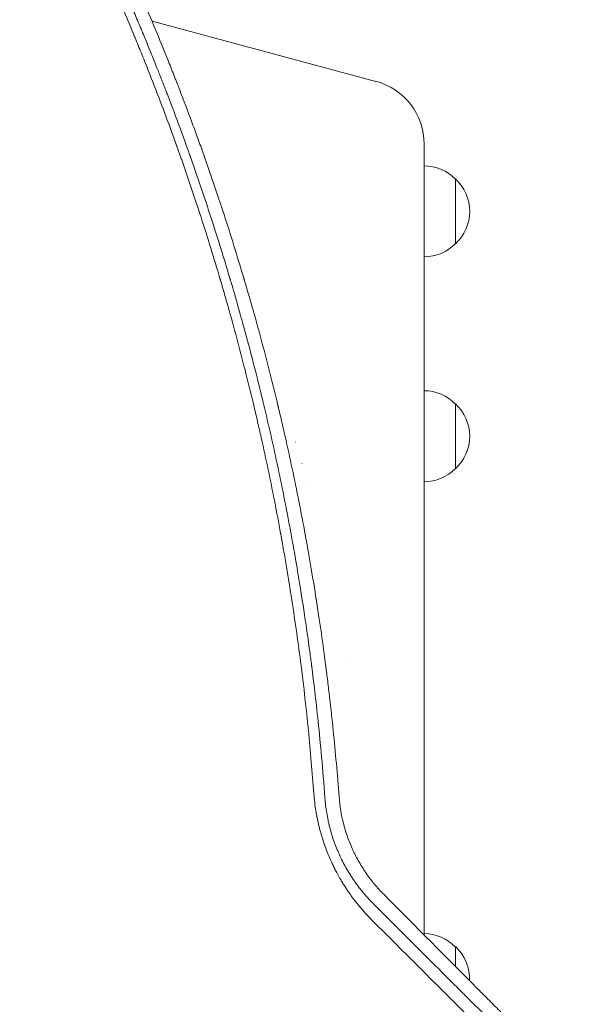
# Model space of a CAD drawing. Units: millimetres. Extents: x -3426 to 4897, y -2488 to 3414.
# Drawn here: x 3114 to 3326, y 531 to 910 of the extents above; entities that cross this region are included whole.
import ezdxf

# ---------------------------------------------------------------- set-up
doc = ezdxf.new("R2010")
doc.units = ezdxf.units.MM
doc.header["$LTSCALE"] = 20
doc.layers.add('2d', color=230, linetype='Continuous')

msp = doc.modelspace()

# ---------------------------------------------------------------- linework, layer by layer
at = {"layer": '2d', "lineweight": 0}
for p, q in [((3251.09, 885.96), (3165.04, 909.02)), ((3269.62, 575.83), (3269.62, 861.82)), ((3281.62, 848.5), (3281.62, 823.5)), ((3281.62, 762.1), (3281.62, 737.1)), ((3220.12, 747.3), (3220.12, 747.46)), ((3222.62, 739.18), (3222.62, 739.24)), ((3224.62, 732.4), (3224.62, 732.38)), ((3240.65, 663.64), (3240.6, 663.64)), ((3281.62, 553.5), (3281.62, 545.9))]:
    msp.add_line(p, q, dxfattribs=at)
for centre, radius, start, end in [((3244.62, 861.82), 25, 0, 75), ((3269.43, 836.5), 17, 44.1865, 89.3585), ((3270.09, 836), 17, 312.6679, 47.3321), ((3269.43, 835.5), 17, 270.6415, 315.8135), ((3269.43, 750.1), 17, 44.1865, 89.3585), ((3270.09, 749.6), 17, 312.6679, 47.3321), ((2556.78, 540.98), 682.07, 17.1521, 17.15233), ((3269.43, 749.1), 17, 270.6415, 315.8135), ((3269.43, 541.5), 17, 44.1865, 89.3585), ((3270.09, 541), 17, 357.9727, 47.3321)]:
    msp.add_arc(centre, radius, start, end, dxfattribs=at)
for points, knots in [([(3227.21, 612.32), (3226.03, 628.4), (3224.41, 644.79), (3221.25, 669.8), (3220.07, 678.21), (3218.11, 690.92), (3217.42, 695.18), (3216.35, 701.59), (3215.8, 704.8), (3215.13, 708.56), (3214.79, 710.44), (3214.62, 711.38), (3214.54, 711.85), (3214.49, 712.09), (3214.47, 712.2), (3214.46, 712.25), (3214.46, 712.29), (3214.45, 712.31), (3212.99, 720.33), (3211.41, 728.44), (3208.82, 740.77), (3207.93, 744.9), (3206.53, 751.14), (3205.82, 754.27), (3204.97, 757.94), (3204.53, 759.78), (3204.32, 760.7), (3204.21, 761.16), (3204.15, 761.39), (3204.13, 761.49), (3204.11, 761.55), (3204.11, 761.59), (3202.19, 769.61), (3200.17, 777.66), (3196.93, 789.82), (3195.82, 793.88), (3194.11, 800), (3193.23, 803.06), (3192.2, 806.64), (3191.67, 808.44), (3191.41, 809.33), (3191.28, 809.78), (3191.21, 810.01), (3191.18, 810.1), (3191.16, 810.17), (3191.15, 810.2), (3188.88, 817.91), (3186.46, 825.74), (3182.59, 837.71), (3181.26, 841.73), (3179.19, 847.82), (3178.15, 850.88), (3176.89, 854.47), (3176.26, 856.27), (3175.94, 857.18), (3175.78, 857.63), (3175.7, 857.85), (3175.66, 857.97), (3175.65, 858.02), (3175.64, 858.05), (3175.63, 858.06), (3172.91, 865.75), (3170.05, 873.5), (3165.55, 885.22), (3164.01, 889.15), (3161.65, 895.07), (3160.45, 898.03), (3159.03, 901.5), (3158.32, 903.23), (3157.96, 904.1), (3157.78, 904.54), (3157.69, 904.76), (3157.64, 904.86), (3157.62, 904.91), (3157.61, 904.94), (3157.6, 904.96), (3154.62, 912.15), (3151.43, 919.57), (3146.32, 931.05), (3144.56, 934.93), (3141.83, 940.84), (3140.44, 943.81), (3138.78, 947.32), (3137.94, 949.09), (3137.52, 949.97), (3137.31, 950.41), (3137.2, 950.64), (3137.15, 950.75), (3137.13, 950.79), (3137.11, 950.82), (3137.11, 950.84), (3135.35, 954.51), (3133.54, 958.22), (3130.76, 963.84), (3129.34, 966.67), (3127.66, 970), (3126.81, 971.67), (3126.38, 972.51), (3126.17, 972.93), (3126.06, 973.14), (3126.01, 973.23), (3125.98, 973.29), (3125.97, 973.32), (3125.01, 975.19), (3123.57, 977.97), (3122.05, 980.88), (3121.47, 981.99), (3121.37, 982.17), (3121.34, 982.24), (3121.33, 982.25), (3121.31, 982.29), (3121.28, 982.34), (3121.11, 982.68), (3120.65, 983.55), (3120.22, 984.36), (3117.69, 989.14), (3115.77, 992.68), (3114.21, 995.54)], [0, 0, 0, 0, 0.125, 0.125, 0.1875, 0.1875, 0.21875, 0.21875, 0.234375, 0.242187, 0.246094, 0.248047, 0.249023, 0.249512, 0.249756, 0.249878, 0.249878, 0.25, 0.25, 0.3125, 0.3125, 0.34375, 0.34375, 0.359375, 0.367187, 0.371094, 0.373047, 0.374023, 0.374512, 0.374756, 0.374756, 0.375, 0.375, 0.4375, 0.4375, 0.46875, 0.46875, 0.484375, 0.492188, 0.496094, 0.498047, 0.499023, 0.499512, 0.499756, 0.499756, 0.5, 0.5, 0.5625, 0.5625, 0.59375, 0.59375, 0.609375, 0.617188, 0.621094, 0.623047, 0.624023, 0.624512, 0.624756, 0.624878, 0.624878, 0.625, 0.625, 0.6875, 0.6875, 0.71875, 0.71875, 0.734375, 0.742188, 0.746094, 0.748047, 0.749023, 0.749512, 0.749756, 0.749878, 0.749878, 0.75, 0.75, 0.8125, 0.8125, 0.84375, 0.84375, 0.859375, 0.867188, 0.871094, 0.873047, 0.874023, 0.874512, 0.874756, 0.874878, 0.874878, 0.875, 0.875, 0.90625, 0.90625, 0.921875, 0.929688, 0.933594, 0.935547, 0.936523, 0.937012, 0.937256, 0.937256, 0.9375, 0.9375, 0.953125, 0.960938, 0.961914, 0.962402, 0.962402, 0.962524, 0.962524, 0.962646, 0.962891, 0.964844, 0.96875, 0.96875, 1, 1, 1, 1]), ([(3118.02, 995.22), (3118.04, 995.18), (3118.31, 994.69), (3119.33, 992.81), (3120.09, 991.41), (3122.08, 987.71), (3123.31, 985.41), (3125.5, 981.26), (3126.29, 979.76), (3127.55, 977.34), (3127.98, 976.5), (3128.65, 975.21), (3128.99, 974.55), (3129.39, 973.76), (3129.6, 973.36), (3129.7, 973.16), (3129.75, 973.06), (3129.78, 973.01), (3129.79, 972.98), (3129.8, 972.97), (3129.8, 972.96), (3129.8, 972.96), (3132.05, 968.58), (3134.09, 964.51), (3136.88, 958.86), (3137.77, 957.06), (3139.03, 954.47), (3139.64, 953.2), (3140.33, 951.78), (3140.67, 951.08), (3140.83, 950.73), (3140.91, 950.56), (3140.96, 950.47), (3140.98, 950.43), (3140.99, 950.41), (3140.99, 950.4), (3140.99, 950.39), (3144.64, 942.79), (3149.94, 931.33), (3155.85, 917.87), (3158.74, 911.11), (3160.16, 907.73), (3160.87, 906.04), (3161.22, 905.19), (3161.4, 904.76), (3161.49, 904.55), (3161.53, 904.45), (3161.55, 904.39), (3161.57, 904.37), (3161.57, 904.35), (3161.57, 904.35), (3161.58, 904.34), (3161.58, 904.34), (3161.97, 903.38), (3162.98, 900.96), (3165.35, 895.12), (3166.28, 892.81), (3167.88, 888.77), (3168.45, 887.34), (3169.35, 885.04), (3169.81, 883.86), (3170.37, 882.42), (3170.65, 881.68), (3170.79, 881.31), (3170.87, 881.12), (3170.9, 881.03), (3170.92, 880.98), (3170.93, 880.96), (3170.93, 880.95), (3170.94, 880.94), (3170.94, 880.93), (3172.74, 876.26), (3174.35, 871.94), (3176.53, 866.03), (3177.21, 864.15), (3178.18, 861.47), (3178.65, 860.16), (3179.17, 858.7), (3179.42, 857.99), (3179.55, 857.63), (3179.61, 857.46), (3179.64, 857.37), (3179.66, 857.32), (3179.66, 857.31), (3179.67, 857.29), (3179.67, 857.29), (3182.48, 849.35), (3186.54, 837.4), (3190.99, 823.36), (3193.15, 816.32), (3194.21, 812.79), (3194.73, 811.03), (3195, 810.14), (3195.13, 809.7), (3195.19, 809.48), (3195.22, 809.37), (3195.24, 809.32), (3195.25, 809.29), (3195.25, 809.27), (3195.26, 809.27), (3195.26, 809.26), (3195.26, 809.26), (3195.56, 808.22), (3196.32, 805.69), (3198.05, 799.62), (3198.73, 797.22), (3199.89, 793.05), (3200.3, 791.57), (3200.95, 789.19), (3201.28, 787.97), (3201.68, 786.49), (3201.88, 785.73), (3201.98, 785.34), (3202.03, 785.15), (3202.06, 785.05), (3202.07, 785), (3202.08, 784.98), (3202.08, 784.97), (3202.08, 784.96), (3202.09, 784.96), (3203.37, 780.13), (3204.52, 775.68), (3206.06, 769.56), (3206.54, 767.61), (3207.22, 764.83), (3207.55, 763.47), (3207.91, 761.95), (3208.09, 761.21), (3208.18, 760.84), (3208.22, 760.66), (3208.24, 760.57), (3208.25, 760.52), (3208.26, 760.5), (3208.26, 760.49), (3208.26, 760.48), (3210.21, 752.31), (3212.97, 739.99), (3215.91, 725.53), (3217.31, 718.28), (3217.99, 714.64), (3218.33, 712.82), (3218.47, 712.04), (3218.54, 711.65), (3218.58, 711.46), (3218.62, 711.23), (3218.64, 711.12), (3218.65, 711.06), (3218.66, 711.03), (3218.66, 711.02), (3218.66, 711.01), (3218.66, 711.01), (3218.66, 711), (3218.98, 709.25), (3219.41, 706.9), (3220.44, 701), (3221.04, 697.44), (3222.4, 689.12), (3223.15, 684.36), (3224.34, 676.29), (3224.74, 673.45), (3225.36, 668.96), (3225.57, 667.43), (3225.88, 665.07), (3226.04, 663.87), (3226.23, 662.46), (3226.3, 661.84), (3226.34, 661.54), (3226.36, 661.38), (3226.39, 661.2), (3226.4, 661.11), (3226.4, 661.07), (3226.41, 661.04), (3226.41, 661.03), (3226.41, 661.03), (3226.41, 661.02), (3227.14, 655.33), (3227.99, 648.3), (3229.75, 631.51), (3230.66, 621.76), (3231.48, 610.64)], [0, 0, 0, 0, 0.015625, 0.015625, 0.03125, 0.03125, 0.046875, 0.046875, 0.054687, 0.054687, 0.058594, 0.058594, 0.060547, 0.061523, 0.062012, 0.062256, 0.062378, 0.062439, 0.062469, 0.062485, 0.062485, 0.0625, 0.0625, 0.09375, 0.09375, 0.109375, 0.109375, 0.117187, 0.121094, 0.123047, 0.124023, 0.124512, 0.124756, 0.124878, 0.124939, 0.124939, 0.125, 0.125, 0.1875, 0.21875, 0.234375, 0.242187, 0.246094, 0.248047, 0.249023, 0.249512, 0.249756, 0.249878, 0.249939, 0.249969, 0.249985, 0.249985, 0.25, 0.25, 0.28125, 0.28125, 0.296875, 0.296875, 0.304687, 0.304687, 0.308594, 0.310547, 0.311523, 0.312012, 0.312256, 0.312378, 0.312439, 0.312469, 0.312485, 0.312485, 0.3125, 0.3125, 0.34375, 0.34375, 0.359375, 0.359375, 0.367188, 0.371094, 0.373047, 0.374023, 0.374512, 0.374756, 0.374878, 0.374939, 0.374939, 0.375, 0.375, 0.4375, 0.46875, 0.484375, 0.492188, 0.496094, 0.498047, 0.499023, 0.499512, 0.499756, 0.499878, 0.499939, 0.499969, 0.499985, 0.499985, 0.5, 0.5, 0.53125, 0.53125, 0.546875, 0.546875, 0.554688, 0.554688, 0.558594, 0.560547, 0.561523, 0.562012, 0.562256, 0.562378, 0.562439, 0.562469, 0.562485, 0.562485, 0.5625, 0.5625, 0.59375, 0.59375, 0.609375, 0.609375, 0.617188, 0.621094, 0.623047, 0.624023, 0.624512, 0.624756, 0.624878, 0.624939, 0.624939, 0.625, 0.625, 0.6875, 0.71875, 0.734375, 0.742188, 0.746094, 0.748047, 0.748047, 0.749023, 0.749512, 0.749756, 0.749878, 0.749939, 0.749969, 0.749985, 0.749985, 0.75, 0.75, 0.78125, 0.78125, 0.8125, 0.8125, 0.84375, 0.84375, 0.859375, 0.859375, 0.867188, 0.867188, 0.871094, 0.873047, 0.874023, 0.874023, 0.874512, 0.874756, 0.874878, 0.874939, 0.874969, 0.874985, 0.874985, 0.875, 0.875, 0.9375, 0.9375, 1, 1, 1, 1]), ([(3236.91, 611.1), (3236.27, 619.63), (3235.51, 628.11), (3234.22, 640.76), (3233.54, 647.07), (3232.66, 654.39), (3232.21, 658.04), (3231.98, 659.87), (3231.86, 660.78), (3231.8, 661.23), (3231.77, 661.46), (3231.76, 661.56), (3231.75, 661.62), (3231.75, 661.66), (3231.24, 665.57), (3230.7, 669.61), (3229.81, 675.89), (3229.5, 678.02), (3229.01, 681.27), (3228.76, 682.91), (3228.47, 684.84), (3228.31, 685.82), (3228.24, 686.31), (3228.2, 686.55), (3228.18, 686.66), (3228.17, 686.73), (3228.17, 686.76), (3227.5, 691.03), (3226.81, 695.24), (3225.75, 701.48), (3225.21, 704.59), (3224.57, 708.19), (3224.24, 709.99), (3224.08, 710.88), (3224, 711.33), (3223.96, 711.55), (3223.94, 711.65), (3223.93, 711.71), (3223.92, 711.74), (3222.32, 720.45), (3220.64, 728.91), (3218.02, 741.3), (3217.12, 745.39), (3215.76, 751.43), (3215.07, 754.44), (3214.26, 757.91), (3213.85, 759.64), (3213.64, 760.5), (3213.54, 760.93), (3213.49, 761.11), (3213.46, 761.24), (3213.45, 761.3), (3211.51, 769.4), (3209.46, 777.52), (3206.17, 789.79), (3204.48, 795.95), (3202.42, 803.17), (3201.36, 806.8), (3200.83, 808.61), (3200.56, 809.52), (3200.45, 809.91), (3200.37, 810.17), (3200.33, 810.3), (3197.81, 818.81), (3195.27, 826.93), (3192.39, 835.77), (3192.03, 836.87), (3191.67, 837.97), (3191.59, 838.21), (3191.55, 838.34), (3191.42, 838.72), (3191.17, 839.48), (3190.24, 842.27), (3188.03, 848.82), (3185.25, 856.81), (3183.12, 862.74), (3181.69, 866.68), (3180.96, 868.66), (3178.76, 874.6), (3176.89, 879.54), (3174.77, 885), (3174.19, 886.48), (3173.8, 887.47), (3173.61, 887.96), (3172.64, 890.42), (3170.3, 896.3), (3167.9, 902.18), (3164.64, 910), (3162.77, 914.39), (3160.87, 918.78), (3160.55, 919.51), (3160.44, 919.76), (3160.23, 920.25), (3159.69, 921.49), (3158.28, 924.69), (3153.49, 935.46), (3149.03, 945.04), (3144.51, 954.44), (3143.6, 956.31), (3141.78, 960.03), (3140.86, 961.9), (3138.07, 967.5), (3136.17, 971.25), (3130.38, 982.5), (3126.38, 990.03), (3122.24, 997.59)], [0, 0, 0, 0, 0.0625, 0.0625, 0.09375, 0.109375, 0.117188, 0.121094, 0.123047, 0.124023, 0.124512, 0.124756, 0.124756, 0.125, 0.125, 0.15625, 0.15625, 0.171875, 0.171875, 0.179688, 0.183594, 0.185547, 0.186523, 0.187012, 0.187256, 0.187256, 0.1875, 0.1875, 0.21875, 0.21875, 0.234375, 0.242188, 0.246094, 0.248047, 0.249023, 0.249512, 0.249756, 0.249756, 0.25, 0.25, 0.3125, 0.3125, 0.34375, 0.34375, 0.359375, 0.367188, 0.371094, 0.373047, 0.374023, 0.374512, 0.374512, 0.375, 0.375, 0.4375, 0.4375, 0.46875, 0.484375, 0.492188, 0.496094, 0.498047, 0.499023, 0.499023, 0.5, 0.5, 0.5625, 0.5625, 0.570313, 0.571289, 0.571289, 0.572266, 0.572266, 0.574219, 0.578125, 0.59375, 0.625, 0.640625, 0.640625, 0.65625, 0.65625, 0.6875, 0.695313, 0.699219, 0.699219, 0.703125, 0.703125, 0.71875, 0.75, 0.75, 0.78125, 0.785156, 0.785156, 0.787109, 0.787109, 0.789063, 0.796875, 0.8125, 0.875, 0.875, 0.890625, 0.890625, 0.90625, 0.90625, 0.9375, 0.9375, 1, 1, 1, 1]), ([(3249.43, 563.83), (3247.85, 565.4), (3246.36, 567.03), (3244.22, 569.58), (3243.18, 570.87), (3242.02, 572.42), (3241.45, 573.21), (3241.16, 573.6), (3241.04, 573.77), (3240.96, 573.89), (3240.92, 573.94), (3240.23, 574.93), (3239.28, 576.34), (3238.39, 577.79), (3237.8, 578.76), (3237.51, 579.24), (3236.66, 580.72), (3235.84, 582.22), (3234.94, 584), (3234.57, 584.76), (3234.33, 585.28), (3234.21, 585.54), (3233.6, 586.84), (3233.15, 587.89), (3232.27, 590.02), (3231.86, 591.1), (3231.08, 593.29), (3230.53, 594.94), (3229.96, 596.87), (3229.73, 597.7), (3229.58, 598.26), (3229.51, 598.54), (3229.15, 599.93), (3228.76, 601.59), (3228.42, 603.28), (3228.21, 604.4), (3228.11, 604.96), (3227.65, 607.78), (3227.38, 610.04), (3227.21, 612.32)], [0, 0, 0, 0, 0.125, 0.125, 0.1875, 0.21875, 0.234375, 0.242188, 0.246094, 0.246094, 0.25, 0.25, 0.3125, 0.34375, 0.34375, 0.375, 0.375, 0.4375, 0.46875, 0.484375, 0.484375, 0.5, 0.5, 0.5625, 0.5625, 0.625, 0.625, 0.6875, 0.71875, 0.734375, 0.734375, 0.75, 0.75, 0.8125, 0.84375, 0.84375, 0.875, 0.875, 1, 1, 1, 1]), ([(3231.48, 610.64), (3231.62, 608.7), (3231.85, 606.78), (3232.31, 603.94), (3232.58, 602.53), (3232.94, 600.9), (3233.13, 600.09), (3233.22, 599.74), (3233.28, 599.51), (3233.31, 599.4), (3233.82, 597.41), (3234.39, 595.54), (3235.38, 592.79), (3235.73, 591.88), (3236.28, 590.54), (3236.56, 589.87), (3236.9, 589.1), (3237.05, 588.77), (3237.15, 588.55), (3237.2, 588.44), (3238.07, 586.57), (3238.96, 584.87), (3240.38, 582.41), (3240.87, 581.61), (3241.64, 580.4), (3242.03, 579.8), (3242.5, 579.11), (3242.74, 578.76), (3242.84, 578.62), (3242.91, 578.52), (3242.95, 578.47), (3243.52, 577.65), (3244.08, 576.9), (3244.94, 575.78), (3245.38, 575.23), (3245.9, 574.59), (3246.17, 574.27), (3246.28, 574.14), (3246.36, 574.05), (3246.4, 574), (3246.73, 573.61), (3247.18, 573.09), (3247.72, 572.48), (3248, 572.18), (3248.11, 572.05), (3248.19, 571.96), (3248.23, 571.92), (3248.43, 571.71), (3248.66, 571.46), (3248.9, 571.21), (3249.06, 571.04), (3249.14, 570.95), (3249.3, 570.79), (3249.38, 570.71), (3249.54, 570.54), (3249.62, 570.46), (3249.74, 570.34), (3249.8, 570.28), (3249.87, 570.2), (3249.91, 570.17), (3249.93, 570.15), (3249.94, 570.14), (3249.94, 570.14), (3249.94, 570.14), (3249.94, 570.14), (3250.11, 569.97), (3250.19, 569.89), (3250.19, 569.89)], [0, 0, 0, 0, 0.125, 0.125, 0.1875, 0.21875, 0.234375, 0.242188, 0.242188, 0.25, 0.25, 0.375, 0.375, 0.4375, 0.4375, 0.46875, 0.484375, 0.492188, 0.492188, 0.5, 0.5, 0.625, 0.625, 0.6875, 0.6875, 0.71875, 0.734375, 0.742188, 0.746094, 0.746094, 0.75, 0.75, 0.8125, 0.8125, 0.84375, 0.859375, 0.867188, 0.871094, 0.871094, 0.875, 0.875, 0.90625, 0.921875, 0.929688, 0.933594, 0.933594, 0.9375, 0.9375, 0.953125, 0.960938, 0.960938, 0.96875, 0.96875, 0.976563, 0.976563, 0.984375, 0.984375, 0.988281, 0.990234, 0.991211, 0.991699, 0.991943, 0.992065, 0.992065, 0.992188, 0.992188, 1, 1, 1, 1]), ([(3254.05, 573.61), (3252.84, 574.83), (3251.69, 576.09), (3250.03, 578.07), (3249.23, 579.08), (3248.32, 580.29), (3247.88, 580.9), (3247.69, 581.17), (3247.57, 581.34), (3247.5, 581.43), (3246.94, 582.24), (3246.45, 582.97), (3245.51, 584.46), (3245.06, 585.21), (3244.18, 586.73), (3243.55, 587.89), (3242.96, 589.07), (3242.58, 589.86), (3242.39, 590.25), (3241.46, 592.25), (3240.79, 593.9), (3239.9, 596.42), (3239.62, 597.26), (3239.23, 598.53), (3239.04, 599.16), (3238.83, 599.9), (3238.75, 600.22), (3238.69, 600.43), (3238.67, 600.54), (3237.75, 604.08), (3237.17, 607.56), (3236.91, 611.1)], [0, 0, 0, 0, 0.125, 0.125, 0.1875, 0.21875, 0.234375, 0.242188, 0.242188, 0.25, 0.25, 0.3125, 0.3125, 0.375, 0.375, 0.4375, 0.46875, 0.46875, 0.5, 0.5, 0.625, 0.625, 0.6875, 0.6875, 0.71875, 0.734375, 0.742188, 0.742188, 0.75, 0.75, 1, 1, 1, 1]), ([(3325.74, 501.49), (3319.94, 507.34), (3314.07, 513.24), (3305.17, 522.2), (3300.69, 526.71), (3295.43, 532), (3292.79, 534.66), (3291.46, 535.99), (3290.8, 536.66), (3290.47, 536.99), (3290.33, 537.13), (3290.23, 537.23), (3290.19, 537.28), (3278.32, 549.21), (3266.29, 561.31), (3254.05, 573.61)], [0, 0, 0, 0, 0.25, 0.25, 0.375, 0.4375, 0.46875, 0.484375, 0.492187, 0.496094, 0.498047, 0.498047, 0.5, 0.5, 1, 1, 1, 1]), ([(3250.19, 569.89), (3255.61, 564.48), (3259.82, 560.26), (3264.37, 555.72), (3265.59, 554.5), (3266.97, 553.11), (3267.36, 552.73), (3267.83, 552.25), (3268.04, 552.04), (3268.24, 551.85), (3268.32, 551.76), (3268.36, 551.72), (3268.38, 551.7), (3268.39, 551.69), (3268.4, 551.69), (3268.4, 551.69), (3268.4, 551.69), (3268.4, 551.69), (3268.4, 551.69), (3271.42, 548.67), (3275.94, 544.15), (3281.21, 538.89), (3283.84, 536.26), (3285.15, 534.94), (3285.71, 534.38), (3286.09, 534.01), (3286.28, 533.82), (3298.38, 521.72), (3310.26, 509.85), (3322.1, 498.02)], [0, 0, 0, 0, 0.125, 0.125, 0.1875, 0.1875, 0.21875, 0.21875, 0.234375, 0.242188, 0.246094, 0.248047, 0.249023, 0.249512, 0.249756, 0.249878, 0.249939, 0.249939, 0.25, 0.25, 0.375, 0.4375, 0.46875, 0.484375, 0.492188, 0.492188, 0.5, 0.5, 1, 1, 1, 1]), ([(3321.95, 491.34), (3315.96, 497.33), (3309.98, 503.31), (3301.02, 512.27), (3298.03, 515.25), (3294.67, 518.61), (3294.11, 519.17), (3293.55, 519.73), (3293.18, 520.1), (3292.99, 520.29), (3292.03, 521.24), (3289.74, 523.53), (3287.46, 525.82), (3273.73, 539.53), (3261.57, 551.69), (3249.43, 563.83)], [0, 0, 0, 0, 0.25, 0.25, 0.375, 0.375, 0.390625, 0.398438, 0.398438, 0.40625, 0.40625, 0.4375, 0.5, 0.5, 1, 1, 1, 1])]:
    msp.add_open_spline(points, degree=3, knots=knots, dxfattribs=at)
msp.add_open_spline([(3269.62, 575.83), (3269.62, 569.87), (3269.62, 563.92), (3269.62, 557.97)], degree=3, dxfattribs=at)
msp.add_open_spline([(3269.62, 575.83), (3269.62, 569.87), (3269.62, 563.92), (3269.62, 557.97)], degree=3, dxfattribs=at)

doc.saveas('drawing.dxf')
